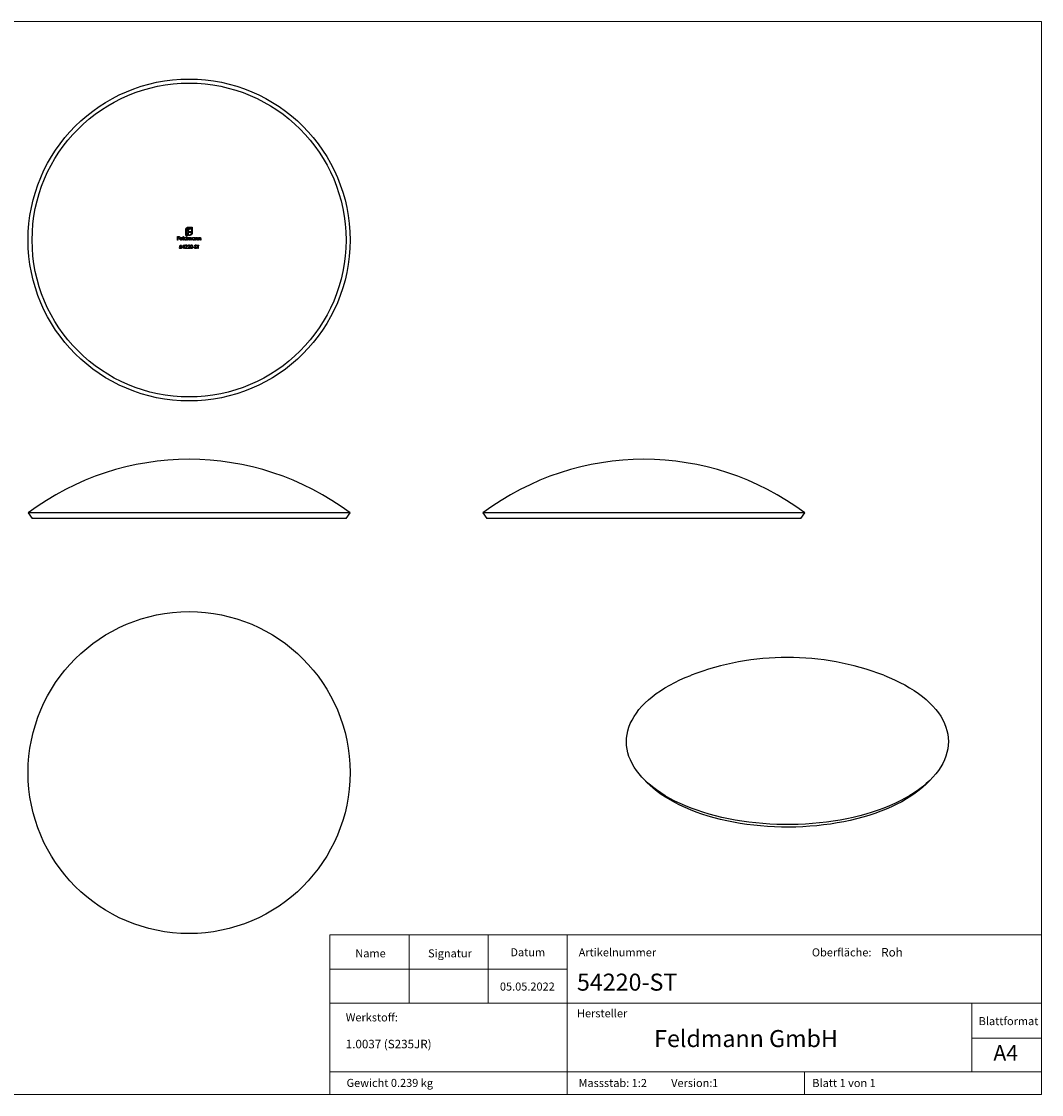
# Model space of a CAD drawing. Units: millimetres. Extents: x 10 to 584, y 10 to 410.
# Drawn here: x 204 to 584, y 10 to 410 of the extents above; entities that cross this region are included whole.
import ezdxf

# ---------------------------------------------------------------- set-up
doc = ezdxf.new("R2010")
doc.units = ezdxf.units.MM
doc.header["$LTSCALE"] = 2
doc.styles.add('SLDTEXTSTYLE0', font='TXT', dxfattribs={"width": 0.75})
doc.styles.add('SLDTEXTSTYLE1', font='TXT', dxfattribs={"width": 0.692308})

msp = doc.modelspace()

# ---------------------------------------------------------------- linework, layer by layer
at = {"color": 7, "linetype": 'Continuous', "lineweight": 18}
for p, q in [((584, 410), (10, 410)), ((584, 410), (584, 10)), ((318.8, 69.5), (348.26, 69.5)), ((318.8, 69.5), (318.8, 56.75)), ((348.26, 69.5), (377.72, 69.5)), ((348.26, 44), (348.26, 69.5)), ((377.72, 69.5), (407.2, 69.5)), ((377.72, 69.5), (377.72, 44)), ((407.2, 69.5), (584, 69.5)), ((407.2, 69.5), (407.2, 10)), ((318.8, 56.75), (348.26, 56.75)), ((318.8, 44), (318.8, 56.75)), ((348.26, 56.75), (377.72, 56.75)), ((377.72, 56.75), (407.2, 56.75)), ((348.26, 44), (318.8, 44)), ((318.8, 44), (318.8, 18.5)), ((377.72, 44), (348.26, 44)), ((377.72, 44), (407.2, 44)), ((407.2, 44), (558, 44)), ((584, 44), (558, 44)), ((558, 30.99), (558, 44)), ((558, 18.5), (558, 30.99)), ((584, 30.99), (558, 30.99)), ((318.8, 18.5), (584, 18.5)), ((318.8, 10), (318.8, 18.5)), ((495.6, 10), (495.6, 18.5)), ((10, 10), (584, 10))]:
    msp.add_line(p, q, dxfattribs=at)
at = {"color": 7, "linetype": 'Continuous', "lineweight": 25}
for p, q in [((265.04, 330.23), (265.04, 332.31)), ((265.29, 332.31), (265.29, 330.48)), ((266.11, 333.38), (267.49, 333.38)), ((267.25, 333.13), (266.11, 333.13)), ((266.92, 332.52), (266.49, 332.52)), ((266.55, 332.84), (266.92, 332.84)), ((266.92, 332.84), (266.92, 332.52)), ((267.25, 331.3), (267.25, 333.13)), ((267.49, 333.38), (267.49, 331.3)), ((262.01, 329.86), (262.66, 329.86)), ((262.01, 328.53), (262.01, 329.86)), ((262.13, 328.53), (262.01, 328.53)), ((262.13, 329.72), (262.13, 329.31)), ((262.66, 329.72), (262.13, 329.72)), ((262.13, 329.31), (262.66, 329.31)), ((262.66, 329.18), (262.13, 329.18)), ((262.13, 329.18), (262.13, 328.53)), ((262.66, 329.86), (262.66, 329.72)), ((262.66, 329.31), (262.66, 329.18)), ((263.81, 328.99), (262.94, 328.99)), ((262.96, 329.11), (263.69, 329.11)), ((263.65, 328.84), (263.76, 328.78)), ((264.03, 329.89), (264.15, 329.89)), ((264.03, 328.53), (264.03, 329.89)), ((264.15, 328.53), (264.03, 328.53)), ((264.15, 329.89), (264.15, 328.53)), ((265.97, 330.23), (265.04, 330.23)), ((265.28, 329.89), (265.4, 329.89)), ((265.28, 329.31), (265.28, 329.89)), ((265.28, 328.53), (265.28, 328.7)), ((265.4, 328.53), (265.28, 328.53)), ((265.29, 330.48), (265.63, 330.48)), ((265.4, 329.89), (265.4, 328.53)), ((265.63, 330.48), (265.63, 331.94)), ((265.67, 329.5), (265.79, 329.5)), ((265.67, 328.53), (265.67, 329.5)), ((265.79, 328.53), (265.67, 328.53)), ((265.79, 329.5), (265.79, 329.33)), ((265.79, 328.94), (265.79, 328.53)), ((265.97, 331.99), (265.97, 331.7)), ((265.97, 331.7), (266.92, 331.7)), ((265.97, 331.38), (265.97, 330.48)), ((266.92, 331.38), (265.97, 331.38)), ((265.97, 330.48), (265.97, 330.23)), ((265.97, 330.48), (265.97, 330.48)), ((266.19, 330.48), (266.42, 330.48)), ((266.19, 330.23), (266.19, 330.48)), ((266.42, 330.23), (266.19, 330.23)), ((266.34, 328.53), (266.34, 329.03)), ((266.46, 328.53), (266.34, 328.53)), ((266.46, 328.91), (266.46, 328.53)), ((266.92, 331.7), (266.92, 331.38)), ((267, 328.53), (267, 329.06)), ((267.12, 328.53), (267, 328.53)), ((267.12, 329.06), (267.12, 328.53)), ((268.25, 329.5), (268.37, 329.5)), ((268.25, 329.32), (268.25, 329.5)), ((268.25, 328.53), (268.25, 328.7)), ((268.37, 328.53), (268.25, 328.53)), ((268.37, 329.5), (268.37, 328.53)), ((268.64, 329.5), (268.76, 329.5)), ((268.64, 328.53), (268.64, 329.5)), ((268.76, 328.53), (268.64, 328.53)), ((268.76, 329.5), (268.76, 329.33)), ((268.76, 328.88), (268.76, 328.53)), ((269.37, 328.53), (269.37, 328.99)), ((269.49, 328.53), (269.37, 328.53)), ((269.49, 329.03), (269.49, 328.53)), ((269.76, 329.5), (269.88, 329.5)), ((269.76, 328.53), (269.76, 329.5)), ((269.88, 328.53), (269.76, 328.53)), ((269.88, 329.5), (269.88, 329.33)), ((269.88, 328.88), (269.88, 328.53)), ((270.49, 328.53), (270.49, 328.99)), ((270.61, 328.53), (270.49, 328.53)), ((270.61, 329.03), (270.61, 328.53)), ((262.66, 325.69), (262.78, 325.69)), ((262.8, 326.01), (262.94, 326.67)), ((262.94, 326.67), (263.48, 326.67)), ((263.03, 326.53), (262.96, 326.19)), ((263.48, 326.53), (263.03, 326.53)), ((263.48, 326.67), (263.48, 326.53)), ((263.67, 325.65), (264.39, 326.7)), ((264.29, 325.65), (263.67, 325.65)), ((264.29, 326.36), (263.9, 325.79)), ((263.9, 325.79), (264.29, 325.79)), ((264.29, 325.79), (264.29, 326.36)), ((264.29, 325.35), (264.29, 325.65)), ((264.41, 325.35), (264.29, 325.35)), ((264.39, 326.7), (264.41, 326.7)), ((264.41, 326.7), (264.41, 325.79)), ((264.41, 325.79), (264.56, 325.79)), ((264.41, 325.65), (264.41, 325.35)), ((264.56, 325.65), (264.41, 325.65)), ((264.56, 325.79), (264.56, 325.65)), ((264.68, 325.35), (265.2, 325.89)), ((265.58, 325.35), (264.68, 325.35)), ((264.85, 326.26), (264.73, 326.26)), ((265.3, 325.84), (264.97, 325.48)), ((264.97, 325.48), (265.58, 325.48)), ((265.58, 325.48), (265.58, 325.35)), ((265.7, 325.35), (266.21, 325.89)), ((266.6, 325.35), (265.7, 325.35)), ((265.87, 326.26), (265.75, 326.26)), ((266.31, 325.84), (265.98, 325.48)), ((265.98, 325.48), (266.6, 325.48)), ((266.6, 325.48), (266.6, 325.35)), ((267.74, 325.92), (268.24, 325.92)), ((267.74, 325.79), (267.74, 325.92)), ((268.24, 325.79), (267.74, 325.79)), ((268.24, 325.92), (268.24, 325.79)), ((268.33, 325.6), (268.44, 325.67)), ((269.09, 326.48), (268.99, 326.4)), ((269.23, 326.67), (269.92, 326.67)), ((269.23, 326.53), (269.23, 326.67)), ((269.52, 326.53), (269.23, 326.53)), ((269.52, 325.35), (269.52, 326.53)), ((269.64, 325.35), (269.52, 325.35)), ((269.64, 326.53), (269.64, 325.35)), ((269.92, 326.53), (269.64, 326.53)), ((269.92, 326.67), (269.92, 326.53)), ((206.29, 226.78), (207.79, 224.78)), ((326.29, 226.78), (206.29, 226.78)), ((324.79, 224.78), (207.79, 224.78)), ((324.79, 224.78), (326.29, 226.78)), ((375.81, 226.78), (377.31, 224.78)), ((495.81, 226.78), (375.81, 226.78)), ((494.31, 224.78), (377.31, 224.78)), ((494.31, 224.78), (495.81, 226.78)), ((435.72, 127.6), (437.06, 126.23)), ((541.51, 126.23), (542.84, 127.6))]:
    msp.add_line(p, q, dxfattribs=at)
at = {"color": 7, "linetype": 'Continuous', "lineweight": 25, "flags": 128}
for points in [[(542.35, 127.1), (541.06, 125.91), (539.66, 124.74), (538.17, 123.61), (536.59, 122.52), (534.91, 121.46), (533.14, 120.44), (531.29, 119.46), (529.35, 118.52), (527.34, 117.63), (525.25, 116.79), (523.09, 115.99), (520.86, 115.25), (518.57, 114.55), (516.23, 113.91), (513.83, 113.33), (511.39, 112.8), (508.9, 112.32), (506.37, 111.9), (503.81, 111.54), (501.22, 111.24), (498.61, 111), (495.98, 110.81), (493.33, 110.69), (490.68, 110.63), (488.03, 110.63), (485.37, 110.69), (482.73, 110.81), (480.1, 110.99), (477.48, 111.23), (474.89, 111.52), (472.33, 111.88), (469.8, 112.3), (467.31, 112.77), (464.86, 113.3), (462.46, 113.88), (460.11, 114.52), (457.82, 115.21), (455.59, 115.95), (453.43, 116.75), (451.34, 117.59), (449.32, 118.47), (447.38, 119.41), (445.52, 120.38), (443.75, 121.4), (442.06, 122.46), (440.47, 123.55), (438.98, 124.68), (437.58, 125.84), (436.28, 127.04), (435.09, 128.26), (434, 129.51), (433.03, 130.78), (432.16, 132.07), (431.4, 133.38), (430.76, 134.71), (430.23, 136.05), (429.82, 137.4), (429.52, 138.76), (429.34, 140.12), (429.28, 141.49), (429.34, 142.85), (429.51, 144.22), (429.8, 145.58), (430.21, 146.93), (430.73, 148.27), (431.37, 149.6), (432.12, 150.91), (432.98, 152.2), (433.95, 153.47), (435.03, 154.72), (436.22, 155.95), (437.51, 157.14), (438.9, 158.3), (440.39, 159.44), (441.98, 160.53), (443.66, 161.59), (445.42, 162.61), (447.28, 163.59), (449.21, 164.53), (451.23, 165.42), (453.32, 166.26), (453.37, 166.28)], [(525.19, 166.28), (527.23, 165.46), (529.25, 164.57), (531.19, 163.64), (533.04, 162.66), (534.82, 161.65), (536.5, 160.59), (538.09, 159.5), (539.59, 158.37), (540.99, 157.2), (542.28, 156.01), (543.47, 154.79), (544.56, 153.54), (545.54, 152.27), (546.41, 150.98), (547.16, 149.67), (547.8, 148.34), (548.33, 147), (548.74, 145.65), (549.04, 144.29), (549.22, 142.93), (549.28, 141.56), (549.23, 140.19), (549.05, 138.83), (548.76, 137.47), (548.36, 136.12), (547.84, 134.78), (547.2, 133.45), (546.45, 132.14), (545.59, 130.85), (544.61, 129.57), (543.53, 128.33), (542.35, 127.1)], [(541.51, 126.23), (541.02, 125.75), (539.74, 124.57), (538.36, 123.42), (536.89, 122.3), (535.31, 121.22), (533.65, 120.17), (531.89, 119.17), (530.05, 118.2), (528.13, 117.28), (526.13, 116.41), (524.05, 115.58), (521.91, 114.8), (519.69, 114.07), (517.42, 113.39), (515.09, 112.77), (512.71, 112.2), (510.28, 111.69), (507.81, 111.23), (505.3, 110.83), (502.76, 110.49), (500.2, 110.21), (497.61, 109.99), (495, 109.82), (492.38, 109.72), (489.76, 109.68), (487.13, 109.7), (484.51, 109.78), (481.9, 109.92), (479.3, 110.12), (476.73, 110.38), (474.18, 110.7), (471.66, 111.08), (469.17, 111.52), (466.73, 112.01), (464.33, 112.56), (461.98, 113.16), (459.69, 113.82), (457.45, 114.53), (455.28, 115.29), (453.18, 116.1), (451.15, 116.96), (449.2, 117.86), (447.33, 118.81), (445.54, 119.8), (443.84, 120.83), (442.24, 121.9), (440.72, 123.01), (439.31, 124.15), (437.99, 125.32), (437.06, 126.23)]]:
    msp.add_lwpolyline(points, dxfattribs=at)
at = {"color": 7, "linetype": 'Continuous', "lineweight": 25}
for centre, radius in [((266.29, 328.53), 60), ((266.29, 328.53), 58.5), ((266.29, 130.01), 60)]:
    msp.add_circle(centre, radius, dxfattribs=at)
for centre, start, end in [((266.29, 146.78), 53.1301, 126.8699), ((435.81, 146.78), 53.1301, 126.8699), ((489.28, 72.95), 68.9563, 111.0437)]:
    msp.add_arc(centre, 100, start, end, dxfattribs=at)
for points, knots in [([(265.04, 332.31), (265.04, 332.36), (265.04, 332.41), (265.06, 332.51), (265.07, 332.56), (265.08, 332.61)], [0, 0, 0, 0, 0.5, 0.5, 1, 1, 1, 1]), ([(265.08, 332.61), (265.1, 332.66), (265.11, 332.7), (265.15, 332.79), (265.18, 332.83), (265.2, 332.87)], [0, 0, 0, 0, 0.5, 0.5, 1, 1, 1, 1]), ([(265.2, 332.87), (265.23, 332.91), (265.25, 332.95), (265.31, 333.02), (265.34, 333.05), (265.4, 333.11), (265.44, 333.14), (265.51, 333.2), (265.54, 333.22), (265.58, 333.24)], [0, 0, 0, 0, 0.25, 0.25, 0.5, 0.5, 0.75, 0.75, 1, 1, 1, 1]), ([(265.53, 332.89), (265.49, 332.85), (265.46, 332.81), (265.4, 332.72), (265.37, 332.68), (265.33, 332.58), (265.31, 332.53), (265.29, 332.42), (265.29, 332.37), (265.29, 332.31)], [0, 0, 0, 0, 0.25, 0.25, 0.5, 0.5, 0.75, 0.75, 1, 1, 1, 1]), ([(266.11, 333.13), (266.06, 333.13), (266, 333.13), (265.9, 333.11), (265.84, 333.09), (265.75, 333.05), (265.7, 333.03), (265.61, 332.97), (265.57, 332.93), (265.53, 332.89)], [0, 0, 0, 0, 0.25, 0.25, 0.5, 0.5, 0.75, 0.75, 1, 1, 1, 1]), ([(265.58, 333.24), (265.62, 333.26), (265.66, 333.29), (265.75, 333.32), (265.79, 333.34), (265.93, 333.37), (266.02, 333.38), (266.11, 333.38)], [0, 0, 0, 0, 0.25, 0.25, 0.5, 0.5, 1, 1, 1, 1]), ([(265.63, 331.94), (265.63, 332.01), (265.63, 332.07), (265.64, 332.17), (265.65, 332.21), (265.66, 332.27), (265.67, 332.3), (265.68, 332.34)], [0, 0, 0, 0, 0.5, 0.5, 0.75, 0.75, 1, 1, 1, 1]), ([(265.68, 332.34), (265.7, 332.39), (265.72, 332.44), (265.78, 332.54), (265.82, 332.58), (265.86, 332.62)], [0, 0, 0, 0, 0.5, 0.5, 1, 1, 1, 1]), ([(265.86, 332.62), (265.9, 332.66), (265.94, 332.69), (266.04, 332.75), (266.09, 332.77), (266.14, 332.79)], [0, 0, 0, 0, 0.5, 0.5, 1, 1, 1, 1]), ([(266, 332.22), (266, 332.2), (265.99, 332.18), (265.99, 332.16), (265.98, 332.14), (265.98, 332.12), (265.98, 332.1), (265.97, 332.07), (265.97, 332.03), (265.97, 331.99)], [0, 0, 0, 0, 0.0000574072, 0.0000574072, 0.0000574072, 0.0001149059, 0.0001149059, 0.0001149059, 0.0002294691, 0.0002294691, 0.0002294691, 0.0002294691]), ([(266.11, 332.38), (266.08, 332.36), (266.06, 332.33), (266.03, 332.28), (266.01, 332.25), (266, 332.22)], [0, 0, 0, 0, 0.5, 0.5, 1, 1, 1, 1]), ([(266.27, 332.49), (266.24, 332.48), (266.21, 332.46), (266.15, 332.43), (266.13, 332.41), (266.11, 332.38)], [0, 0, 0, 0, 0.5, 0.5, 1, 1, 1, 1]), ([(266.14, 332.79), (266.21, 332.81), (266.27, 332.82), (266.41, 332.84), (266.48, 332.84), (266.55, 332.84)], [0, 0, 0, 0, 0.5, 0.5, 1, 1, 1, 1]), ([(266.49, 332.52), (266.47, 332.52), (266.45, 332.52), (266.43, 332.52), (266.42, 332.52), (266.4, 332.52), (266.38, 332.51), (266.34, 332.51), (266.3, 332.5), (266.27, 332.49)], [0, 0, 0, 0, 0.0000573925, 0.0000573925, 0.0000573925, 0.0001148646, 0.0001148646, 0.0001148646, 0.0002293002, 0.0002293002, 0.0002293002, 0.0002293002]), ([(262.83, 329.02), (262.83, 329.07), (262.83, 329.13), (262.87, 329.24), (262.9, 329.29), (262.94, 329.34)], [0, 0, 0, 0, 0.5, 0.5, 1, 1, 1, 1]), ([(263.31, 328.52), (263.25, 328.52), (263.18, 328.53), (263.06, 328.57), (263.01, 328.61), (262.92, 328.71), (262.88, 328.76), (262.84, 328.88), (262.83, 328.95), (262.83, 329.02)], [0, 0, 0, 0, 0.25, 0.25, 0.5, 0.5, 0.75, 0.75, 1, 1, 1, 1]), ([(262.94, 329.34), (262.96, 329.37), (262.98, 329.39), (263.04, 329.44), (263.07, 329.46), (263.14, 329.49), (263.17, 329.5), (263.24, 329.51), (263.28, 329.52), (263.31, 329.52)], [0, 0, 0, 0, 0.25, 0.25, 0.5, 0.5, 0.75, 0.75, 1, 1, 1, 1]), ([(262.94, 328.99), (262.95, 328.95), (262.95, 328.9), (262.99, 328.81), (263.01, 328.77), (263.08, 328.71), (263.12, 328.68), (263.2, 328.64), (263.25, 328.64), (263.3, 328.64)], [0, 0, 0, 0, 0.25, 0.25, 0.5, 0.5, 0.75, 0.75, 1, 1, 1, 1]), ([(263.07, 329.31), (263.04, 329.28), (263.02, 329.25), (262.98, 329.18), (262.97, 329.15), (262.96, 329.11)], [0, 0, 0, 0, 0.5, 0.5, 1, 1, 1, 1]), ([(263.32, 329.4), (263.28, 329.4), (263.23, 329.39), (263.15, 329.36), (263.11, 329.34), (263.07, 329.31)], [0, 0, 0, 0, 0.5, 0.5, 1, 1, 1, 1]), ([(263.3, 328.64), (263.37, 328.64), (263.44, 328.65), (263.53, 328.7), (263.56, 328.73), (263.61, 328.78), (263.63, 328.81), (263.65, 328.84)], [0, 0, 0, 0, 0.5, 0.5, 0.75, 0.75, 1, 1, 1, 1]), ([(263.31, 329.52), (263.35, 329.52), (263.39, 329.51), (263.46, 329.5), (263.5, 329.49), (263.57, 329.45), (263.6, 329.43), (263.65, 329.39), (263.68, 329.36), (263.7, 329.33)], [0, 0, 0, 0, 0.25, 0.25, 0.5, 0.5, 0.75, 0.75, 1, 1, 1, 1]), ([(263.76, 328.78), (263.74, 328.74), (263.71, 328.71), (263.65, 328.64), (263.61, 328.61), (263.54, 328.56), (263.49, 328.54), (263.4, 328.52), (263.36, 328.52), (263.31, 328.52)], [0, 0, 0, 0, 0.25, 0.25, 0.5, 0.5, 0.75, 0.75, 1, 1, 1, 1]), ([(263.69, 329.11), (263.68, 329.15), (263.67, 329.19), (263.62, 329.27), (263.59, 329.3), (263.52, 329.35), (263.49, 329.37), (263.41, 329.39), (263.36, 329.4), (263.32, 329.4)], [0, 0, 0, 0, 0.25, 0.25, 0.5, 0.5, 0.75, 0.75, 1, 1, 1, 1]), ([(263.7, 329.33), (263.74, 329.28), (263.77, 329.23), (263.8, 329.11), (263.81, 329.05), (263.81, 328.99)], [0, 0, 0, 0, 0.5, 0.5, 1, 1, 1, 1]), ([(264.39, 329.02), (264.39, 329.09), (264.4, 329.15), (264.45, 329.27), (264.49, 329.33), (264.58, 329.42), (264.64, 329.46), (264.76, 329.51), (264.83, 329.52), (264.89, 329.52)], [0, 0, 0, 0, 0.25, 0.25, 0.5, 0.5, 0.75, 0.75, 1, 1, 1, 1]), ([(264.89, 328.52), (264.82, 328.52), (264.76, 328.53), (264.64, 328.58), (264.58, 328.62), (264.49, 328.71), (264.45, 328.77), (264.4, 328.89), (264.39, 328.95), (264.39, 329.02)], [0, 0, 0, 0, 0.25, 0.25, 0.5, 0.5, 0.75, 0.75, 1, 1, 1, 1]), ([(264.9, 329.4), (264.84, 329.4), (264.79, 329.39), (264.7, 329.35), (264.66, 329.33), (264.58, 329.26), (264.56, 329.21), (264.52, 329.12), (264.51, 329.07), (264.5, 329.02)], [0, 0, 0, 0, 0.25, 0.25, 0.5, 0.5, 0.75, 0.75, 1, 1, 1, 1]), ([(264.5, 329.02), (264.51, 328.99), (264.51, 328.97), (264.52, 328.92), (264.53, 328.9), (264.56, 328.83), (264.58, 328.78), (264.66, 328.71), (264.7, 328.68), (264.79, 328.65), (264.84, 328.64), (264.89, 328.64)], [0, 0, 0, 0, 0.125, 0.125, 0.25, 0.25, 0.5, 0.5, 0.75, 0.75, 1, 1, 1, 1]), ([(264.89, 329.52), (264.93, 329.52), (264.97, 329.51), (265.04, 329.5), (265.08, 329.48), (265.15, 329.45), (265.18, 329.43), (265.24, 329.37), (265.26, 329.34), (265.28, 329.31)], [0, 0, 0, 0, 0.25, 0.25, 0.5, 0.5, 0.75, 0.75, 1, 1, 1, 1]), ([(264.89, 328.64), (264.94, 328.64), (264.99, 328.65), (265.09, 328.68), (265.13, 328.71), (265.21, 328.78), (265.24, 328.82), (265.28, 328.91), (265.28, 328.96), (265.28, 329.02)], [0, 0, 0, 0, 0.25, 0.25, 0.5, 0.5, 0.75, 0.75, 1, 1, 1, 1]), ([(265.28, 328.7), (265.26, 328.67), (265.23, 328.65), (265.18, 328.6), (265.14, 328.58), (265.04, 328.53), (264.97, 328.52), (264.89, 328.52)], [0, 0, 0, 0, 0.25, 0.25, 0.5, 0.5, 1, 1, 1, 1]), ([(265.28, 329.02), (265.28, 329.07), (265.28, 329.12), (265.24, 329.21), (265.21, 329.25), (265.14, 329.33), (265.09, 329.35), (265, 329.39), (264.95, 329.4), (264.9, 329.4)], [0, 0, 0, 0, 0.25, 0.25, 0.5, 0.5, 0.75, 0.75, 1, 1, 1, 1]), ([(265.79, 329.33), (265.81, 329.36), (265.83, 329.38), (265.88, 329.43), (265.9, 329.45), (265.93, 329.47)], [0, 0, 0, 0, 0.5, 0.5, 1, 1, 1, 1]), ([(266.11, 329.4), (266.08, 329.4), (266.05, 329.4), (266, 329.38), (265.98, 329.37), (265.91, 329.33), (265.87, 329.29), (265.82, 329.2), (265.81, 329.15), (265.8, 329.05), (265.79, 328.99), (265.79, 328.94)], [0, 0, 0, 0, 0.125, 0.125, 0.25, 0.25, 0.5, 0.5, 0.75, 0.75, 1, 1, 1, 1]), ([(265.93, 329.47), (265.96, 329.48), (265.99, 329.5), (266.06, 329.51), (266.09, 329.52), (266.13, 329.52)], [0, 0, 0, 0, 0.5, 0.5, 1, 1, 1, 1]), ([(266.34, 329.03), (266.34, 329.07), (266.34, 329.11), (266.33, 329.19), (266.33, 329.24), (266.29, 329.31), (266.26, 329.35), (266.19, 329.39), (266.15, 329.4), (266.11, 329.4)], [0, 0, 0, 0, 0.25, 0.25, 0.5, 0.5, 0.75, 0.75, 1, 1, 1, 1]), ([(266.13, 329.52), (266.16, 329.52), (266.2, 329.51), (266.26, 329.49), (266.29, 329.48), (266.35, 329.44), (266.37, 329.41), (266.41, 329.35), (266.42, 329.32), (266.43, 329.28)], [0, 0, 0, 0, 0.25, 0.25, 0.5, 0.5, 0.75, 0.75, 1, 1, 1, 1]), ([(266.42, 330.48), (266.48, 330.48), (266.53, 330.49), (266.64, 330.51), (266.69, 330.52), (266.79, 330.56), (266.84, 330.59), (266.92, 330.65), (266.97, 330.68), (267, 330.72)], [0, 0, 0, 0, 0.25, 0.25, 0.5, 0.5, 0.75, 0.75, 1, 1, 1, 1]), ([(266.72, 330.28), (266.67, 330.26), (266.62, 330.25), (266.52, 330.24), (266.47, 330.24), (266.42, 330.23)], [0, 0, 0, 0, 0.5, 0.5, 1, 1, 1, 1]), ([(266.43, 329.28), (266.47, 329.35), (266.52, 329.41), (266.61, 329.47), (266.64, 329.49), (266.71, 329.51), (266.75, 329.52), (266.79, 329.52)], [0, 0, 0, 0, 0.5, 0.5, 0.75, 0.75, 1, 1, 1, 1]), ([(266.77, 329.4), (266.74, 329.4), (266.71, 329.4), (266.66, 329.38), (266.64, 329.37), (266.57, 329.33), (266.53, 329.28), (266.48, 329.18), (266.47, 329.13), (266.46, 329.02), (266.46, 328.97), (266.46, 328.91)], [0, 0, 0, 0, 0.125, 0.125, 0.25, 0.25, 0.5, 0.5, 0.75, 0.75, 1, 1, 1, 1]), ([(266.99, 330.39), (266.95, 330.37), (266.9, 330.35), (266.81, 330.31), (266.77, 330.29), (266.72, 330.28)], [0, 0, 0, 0, 0.5, 0.5, 1, 1, 1, 1]), ([(267, 329.06), (267, 329.1), (267, 329.14), (266.99, 329.22), (266.98, 329.26), (266.95, 329.33), (266.92, 329.35), (266.85, 329.39), (266.81, 329.4), (266.77, 329.4)], [0, 0, 0, 0, 0.25, 0.25, 0.5, 0.5, 0.75, 0.75, 1, 1, 1, 1]), ([(266.79, 329.52), (266.82, 329.52), (266.84, 329.52), (266.89, 329.5), (266.92, 329.49), (266.99, 329.46), (267.03, 329.42), (267.09, 329.32), (267.1, 329.27), (267.11, 329.17), (267.12, 329.11), (267.12, 329.06)], [0, 0, 0, 0, 0.125, 0.125, 0.25, 0.25, 0.5, 0.5, 0.75, 0.75, 1, 1, 1, 1]), ([(267.36, 330.78), (267.33, 330.74), (267.31, 330.7), (267.26, 330.63), (267.23, 330.59), (267.16, 330.53), (267.13, 330.5), (267.06, 330.44), (267.02, 330.42), (266.99, 330.39)], [0, 0, 0, 0, 0.25, 0.25, 0.5, 0.5, 0.75, 0.75, 1, 1, 1, 1]), ([(267, 330.72), (267.04, 330.76), (267.08, 330.8), (267.14, 330.89), (267.16, 330.94), (267.21, 331.03), (267.22, 331.09), (267.24, 331.19), (267.25, 331.25), (267.25, 331.3)], [0, 0, 0, 0, 0.25, 0.25, 0.5, 0.5, 0.75, 0.75, 1, 1, 1, 1]), ([(267.35, 329.02), (267.36, 329.09), (267.37, 329.15), (267.42, 329.27), (267.46, 329.33), (267.55, 329.42), (267.61, 329.46), (267.73, 329.51), (267.8, 329.52), (267.86, 329.52)], [0, 0, 0, 0, 0.25, 0.25, 0.5, 0.5, 0.75, 0.75, 1, 1, 1, 1]), ([(267.86, 328.52), (267.79, 328.52), (267.73, 328.53), (267.6, 328.58), (267.55, 328.62), (267.45, 328.71), (267.42, 328.77), (267.37, 328.89), (267.36, 328.95), (267.35, 329.02)], [0, 0, 0, 0, 0.25, 0.25, 0.5, 0.5, 0.75, 0.75, 1, 1, 1, 1]), ([(267.49, 331.3), (267.49, 331.26), (267.49, 331.21), (267.48, 331.12), (267.47, 331.07), (267.45, 330.98), (267.43, 330.94), (267.4, 330.86), (267.38, 330.82), (267.36, 330.78)], [0, 0, 0, 0, 0.25, 0.25, 0.5, 0.5, 0.75, 0.75, 1, 1, 1, 1]), ([(267.86, 329.4), (267.81, 329.4), (267.76, 329.39), (267.67, 329.35), (267.63, 329.33), (267.55, 329.26), (267.52, 329.21), (267.48, 329.12), (267.47, 329.07), (267.47, 329.02)], [0, 0, 0, 0, 0.25, 0.25, 0.5, 0.5, 0.75, 0.75, 1, 1, 1, 1]), ([(267.47, 329.02), (267.47, 328.99), (267.48, 328.97), (267.49, 328.92), (267.49, 328.9), (267.52, 328.83), (267.55, 328.78), (267.62, 328.71), (267.67, 328.68), (267.76, 328.65), (267.81, 328.64), (267.86, 328.64)], [0, 0, 0, 0, 0.125, 0.125, 0.25, 0.25, 0.5, 0.5, 0.75, 0.75, 1, 1, 1, 1]), ([(267.86, 329.52), (267.9, 329.52), (267.94, 329.51), (268.01, 329.5), (268.05, 329.49), (268.12, 329.45), (268.15, 329.43), (268.21, 329.38), (268.23, 329.35), (268.25, 329.32)], [0, 0, 0, 0, 0.25, 0.25, 0.5, 0.5, 0.75, 0.75, 1, 1, 1, 1]), ([(268.25, 329.02), (268.25, 329.07), (268.24, 329.12), (268.21, 329.21), (268.18, 329.25), (268.1, 329.33), (268.06, 329.35), (267.97, 329.39), (267.91, 329.4), (267.86, 329.4)], [0, 0, 0, 0, 0.25, 0.25, 0.5, 0.5, 0.75, 0.75, 1, 1, 1, 1]), ([(267.86, 328.64), (267.91, 328.64), (267.96, 328.65), (268.06, 328.68), (268.1, 328.71), (268.18, 328.78), (268.21, 328.82), (268.24, 328.91), (268.25, 328.96), (268.25, 329.02)], [0, 0, 0, 0, 0.25, 0.25, 0.5, 0.5, 0.75, 0.75, 1, 1, 1, 1]), ([(268.25, 328.7), (268.23, 328.67), (268.2, 328.65), (268.14, 328.6), (268.11, 328.58), (268.01, 328.53), (267.93, 328.52), (267.86, 328.52)], [0, 0, 0, 0, 0.25, 0.25, 0.5, 0.5, 1, 1, 1, 1]), ([(268.76, 329.33), (268.81, 329.38), (268.86, 329.44), (268.95, 329.49), (268.99, 329.5), (269.06, 329.51), (269.09, 329.52), (269.13, 329.52)], [0, 0, 0, 0, 0.5, 0.5, 0.75, 0.75, 1, 1, 1, 1]), ([(268.78, 329.14), (268.78, 329.12), (268.77, 329.1), (268.77, 329.08), (268.77, 329.06), (268.77, 329.04), (268.76, 329.01), (268.76, 328.97), (268.76, 328.93), (268.76, 328.88)], [0, 0, 0, 0, 0.0000653202, 0.0000653202, 0.0000653202, 0.0001304999, 0.0001304999, 0.0001304999, 0.0002603531, 0.0002603531, 0.0002603531, 0.0002603531]), ([(269.11, 329.4), (269.07, 329.4), (269.03, 329.39), (268.96, 329.37), (268.93, 329.35), (268.87, 329.3), (268.85, 329.28), (268.81, 329.21), (268.79, 329.18), (268.78, 329.14)], [0, 0, 0, 0, 0.25, 0.25, 0.5, 0.5, 0.75, 0.75, 1, 1, 1, 1]), ([(269.36, 329.21), (269.35, 329.24), (269.34, 329.26), (269.31, 329.31), (269.29, 329.34), (269.25, 329.37), (269.22, 329.38), (269.17, 329.4), (269.14, 329.4), (269.11, 329.4)], [0, 0, 0, 0, 0.25, 0.25, 0.5, 0.5, 0.75, 0.75, 1, 1, 1, 1]), ([(269.13, 329.52), (269.16, 329.52), (269.19, 329.52), (269.24, 329.5), (269.27, 329.49), (269.35, 329.45), (269.39, 329.41), (269.46, 329.32), (269.47, 329.26), (269.49, 329.14), (269.49, 329.09), (269.49, 329.03)], [0, 0, 0, 0, 0.125, 0.125, 0.25, 0.25, 0.5, 0.5, 0.75, 0.75, 1, 1, 1, 1]), ([(269.88, 329.33), (269.93, 329.38), (269.98, 329.44), (270.07, 329.49), (270.11, 329.5), (270.18, 329.51), (270.21, 329.52), (270.25, 329.52)], [0, 0, 0, 0, 0.5, 0.5, 0.75, 0.75, 1, 1, 1, 1]), ([(269.9, 329.14), (269.89, 329.12), (269.89, 329.1), (269.89, 329.08), (269.89, 329.06), (269.88, 329.04), (269.88, 329.01), (269.88, 328.97), (269.88, 328.93), (269.88, 328.88)], [0, 0, 0, 0, 0.0000653203, 0.0000653203, 0.0000653203, 0.0001305, 0.0001305, 0.0001305, 0.0002603549, 0.0002603549, 0.0002603549, 0.0002603549]), ([(270.23, 329.4), (270.19, 329.4), (270.15, 329.39), (270.08, 329.37), (270.05, 329.35), (269.99, 329.3), (269.97, 329.28), (269.92, 329.21), (269.91, 329.18), (269.9, 329.14)], [0, 0, 0, 0, 0.25, 0.25, 0.5, 0.5, 0.75, 0.75, 1, 1, 1, 1]), ([(270.48, 329.21), (270.47, 329.24), (270.46, 329.26), (270.43, 329.31), (270.41, 329.34), (270.37, 329.37), (270.34, 329.38), (270.29, 329.4), (270.26, 329.4), (270.23, 329.4)], [0, 0, 0, 0, 0.25, 0.25, 0.5, 0.5, 0.75, 0.75, 1, 1, 1, 1]), ([(270.25, 329.52), (270.28, 329.52), (270.31, 329.52), (270.36, 329.5), (270.39, 329.49), (270.47, 329.45), (270.51, 329.41), (270.58, 329.32), (270.59, 329.26), (270.61, 329.14), (270.61, 329.09), (270.61, 329.03)], [0, 0, 0, 0, 0.125, 0.125, 0.25, 0.25, 0.5, 0.5, 0.75, 0.75, 1, 1, 1, 1]), ([(263.07, 325.31), (263.02, 325.31), (262.97, 325.32), (262.87, 325.36), (262.83, 325.38), (262.76, 325.45), (262.73, 325.5), (262.68, 325.59), (262.67, 325.64), (262.66, 325.69)], [0, 0, 0, 0, 0.25, 0.25, 0.5, 0.5, 0.75, 0.75, 1, 1, 1, 1]), ([(262.78, 325.69), (262.79, 325.65), (262.8, 325.62), (262.83, 325.56), (262.86, 325.53), (262.91, 325.49), (262.94, 325.48), (263.01, 325.45), (263.04, 325.45), (263.07, 325.45)], [0, 0, 0, 0, 0.25, 0.25, 0.5, 0.5, 0.75, 0.75, 1, 1, 1, 1]), ([(262.96, 326.19), (262.97, 326.19), (262.98, 326.19), (263, 326.2), (263.01, 326.2), (263.02, 326.2), (263.03, 326.2), (263.06, 326.21), (263.09, 326.21), (263.11, 326.21)], [0, 0, 0, 0, 0.0000396785, 0.0000396785, 0.0000396785, 0.0000793884, 0.0000793884, 0.0000793884, 0.0001587466, 0.0001587466, 0.0001587466, 0.0001587466]), ([(263.07, 325.45), (263.12, 325.45), (263.16, 325.46), (263.25, 325.49), (263.28, 325.51), (263.34, 325.58), (263.37, 325.61), (263.4, 325.69), (263.41, 325.74), (263.41, 325.78)], [0, 0, 0, 0, 0.25, 0.25, 0.5, 0.5, 0.75, 0.75, 1, 1, 1, 1]), ([(263.53, 325.78), (263.53, 325.72), (263.52, 325.66), (263.48, 325.54), (263.44, 325.49), (263.36, 325.4), (263.31, 325.37), (263.19, 325.32), (263.13, 325.31), (263.07, 325.31)], [0, 0, 0, 0, 0.25, 0.25, 0.5, 0.5, 0.75, 0.75, 1, 1, 1, 1]), ([(263.41, 325.78), (263.41, 325.82), (263.4, 325.86), (263.37, 325.94), (263.35, 325.97), (263.29, 326.03), (263.25, 326.05), (263.17, 326.07), (263.13, 326.07), (263.09, 326.08)], [0, 0, 0, 0, 0.25, 0.25, 0.5, 0.5, 0.75, 0.75, 1, 1, 1, 1]), ([(263.11, 326.21), (263.17, 326.21), (263.23, 326.2), (263.33, 326.16), (263.38, 326.13), (263.45, 326.05), (263.48, 326), (263.52, 325.89), (263.53, 325.84), (263.53, 325.78)], [0, 0, 0, 0, 0.25, 0.25, 0.5, 0.5, 0.75, 0.75, 1, 1, 1, 1]), ([(264.73, 326.26), (264.74, 326.32), (264.74, 326.38), (264.79, 326.48), (264.82, 326.53), (264.9, 326.62), (264.94, 326.65), (265.05, 326.69), (265.11, 326.7), (265.16, 326.7)], [0, 0, 0, 0, 0.25, 0.25, 0.5, 0.5, 0.75, 0.75, 1, 1, 1, 1]), ([(265.16, 326.57), (265.12, 326.57), (265.08, 326.56), (265, 326.53), (264.97, 326.51), (264.91, 326.45), (264.89, 326.42), (264.86, 326.34), (264.86, 326.3), (264.85, 326.26)], [0, 0, 0, 0, 0.25, 0.25, 0.5, 0.5, 0.75, 0.75, 1, 1, 1, 1]), ([(265.16, 326.7), (265.22, 326.7), (265.27, 326.7), (265.37, 326.66), (265.41, 326.63), (265.48, 326.55), (265.52, 326.51), (265.56, 326.42), (265.56, 326.36), (265.56, 326.31)], [0, 0, 0, 0, 0.25, 0.25, 0.5, 0.5, 0.75, 0.75, 1, 1, 1, 1]), ([(265.45, 326.3), (265.44, 326.34), (265.44, 326.37), (265.41, 326.44), (265.39, 326.47), (265.33, 326.52), (265.3, 326.54), (265.23, 326.56), (265.2, 326.57), (265.16, 326.57)], [0, 0, 0, 0, 0.25, 0.25, 0.5, 0.5, 0.75, 0.75, 1, 1, 1, 1]), ([(265.2, 325.89), (265.25, 325.95), (265.31, 326.01), (265.38, 326.11), (265.41, 326.14), (265.44, 326.22), (265.44, 326.26), (265.45, 326.3)], [0, 0, 0, 0, 0.5, 0.5, 0.75, 0.75, 1, 1, 1, 1]), ([(265.56, 326.31), (265.56, 326.26), (265.56, 326.22), (265.53, 326.13), (265.5, 326.09), (265.42, 325.97), (265.36, 325.9), (265.3, 325.84)], [0, 0, 0, 0, 0.25, 0.25, 0.5, 0.5, 1, 1, 1, 1]), ([(265.75, 326.26), (265.75, 326.32), (265.76, 326.38), (265.8, 326.48), (265.83, 326.53), (265.91, 326.62), (265.96, 326.65), (266.07, 326.69), (266.12, 326.7), (266.18, 326.7)], [0, 0, 0, 0, 0.25, 0.25, 0.5, 0.5, 0.75, 0.75, 1, 1, 1, 1]), ([(266.18, 326.57), (266.14, 326.57), (266.1, 326.56), (266.02, 326.53), (265.99, 326.51), (265.93, 326.45), (265.91, 326.42), (265.88, 326.34), (265.87, 326.3), (265.87, 326.26)], [0, 0, 0, 0, 0.25, 0.25, 0.5, 0.5, 0.75, 0.75, 1, 1, 1, 1]), ([(266.18, 326.7), (266.23, 326.7), (266.29, 326.7), (266.38, 326.66), (266.43, 326.63), (266.5, 326.55), (266.53, 326.51), (266.57, 326.42), (266.58, 326.36), (266.58, 326.31)], [0, 0, 0, 0, 0.25, 0.25, 0.5, 0.5, 0.75, 0.75, 1, 1, 1, 1]), ([(266.46, 326.3), (266.46, 326.34), (266.46, 326.37), (266.43, 326.44), (266.4, 326.47), (266.35, 326.52), (266.32, 326.54), (266.25, 326.56), (266.21, 326.57), (266.18, 326.57)], [0, 0, 0, 0, 0.25, 0.25, 0.5, 0.5, 0.75, 0.75, 1, 1, 1, 1]), ([(266.21, 325.89), (266.27, 325.95), (266.33, 326.01), (266.4, 326.11), (266.42, 326.14), (266.46, 326.22), (266.46, 326.26), (266.46, 326.3)], [0, 0, 0, 0, 0.5, 0.5, 0.75, 0.75, 1, 1, 1, 1]), ([(266.58, 326.31), (266.58, 326.26), (266.57, 326.22), (266.54, 326.13), (266.52, 326.09), (266.44, 325.97), (266.38, 325.9), (266.31, 325.84)], [0, 0, 0, 0, 0.25, 0.25, 0.5, 0.5, 1, 1, 1, 1]), ([(266.72, 326.01), (266.72, 326.08), (266.72, 326.16), (266.74, 326.31), (266.76, 326.39), (266.83, 326.53), (266.88, 326.59), (266.97, 326.66), (267.01, 326.67), (267.08, 326.7), (267.12, 326.7), (267.16, 326.7)], [0, 0, 0, 0, 0.25, 0.25, 0.5, 0.5, 0.75, 0.75, 0.875, 0.875, 1, 1, 1, 1]), ([(267.16, 325.31), (267.12, 325.31), (267.08, 325.32), (267.01, 325.34), (266.97, 325.36), (266.88, 325.42), (266.83, 325.49), (266.76, 325.63), (266.74, 325.7), (266.72, 325.85), (266.72, 325.93), (266.72, 326.01)], [0, 0, 0, 0, 0.125, 0.125, 0.25, 0.25, 0.5, 0.5, 0.75, 0.75, 1, 1, 1, 1]), ([(267.16, 326.57), (267.13, 326.57), (267.1, 326.56), (267.05, 326.54), (267.02, 326.53), (266.95, 326.47), (266.91, 326.42), (266.86, 326.31), (266.85, 326.25), (266.84, 326.13), (266.84, 326.07), (266.84, 326.01)], [0, 0, 0, 0, 0.125, 0.125, 0.25, 0.25, 0.5, 0.5, 0.75, 0.75, 1, 1, 1, 1]), ([(266.84, 326.01), (266.84, 325.95), (266.84, 325.89), (266.85, 325.77), (266.86, 325.71), (266.91, 325.6), (266.95, 325.55), (267.02, 325.49), (267.05, 325.47), (267.1, 325.45), (267.13, 325.45), (267.16, 325.45)], [0, 0, 0, 0, 0.25, 0.25, 0.5, 0.5, 0.75, 0.75, 0.875, 0.875, 1, 1, 1, 1]), ([(267.16, 326.7), (267.24, 326.7), (267.32, 326.68), (267.45, 326.59), (267.5, 326.53), (267.57, 326.39), (267.59, 326.32), (267.61, 326.16), (267.62, 326.09), (267.62, 326.01)], [0, 0, 0, 0, 0.25, 0.25, 0.5, 0.5, 0.75, 0.75, 1, 1, 1, 1]), ([(267.5, 326.01), (267.5, 326.13), (267.49, 326.25), (267.42, 326.42), (267.38, 326.47), (267.31, 326.53), (267.28, 326.54), (267.23, 326.56), (267.19, 326.57), (267.16, 326.57)], [0, 0, 0, 0, 0.5, 0.5, 0.75, 0.75, 0.875, 0.875, 1, 1, 1, 1]), ([(267.62, 326.01), (267.62, 325.93), (267.61, 325.85), (267.59, 325.7), (267.57, 325.62), (267.5, 325.49), (267.45, 325.42), (267.32, 325.34), (267.24, 325.31), (267.16, 325.31)], [0, 0, 0, 0, 0.25, 0.25, 0.5, 0.5, 0.75, 0.75, 1, 1, 1, 1]), ([(267.16, 325.45), (267.2, 325.45), (267.23, 325.45), (267.29, 325.48), (267.32, 325.49), (267.39, 325.56), (267.43, 325.61), (267.45, 325.68)], [0, 0, 0, 0, 0.25, 0.25, 0.5, 0.5, 1, 1, 1, 1]), ([(267.45, 325.68), (267.47, 325.73), (267.48, 325.78), (267.49, 325.9), (267.5, 325.95), (267.5, 326.01)], [0, 0, 0, 0, 0.5, 0.5, 1, 1, 1, 1]), ([(268.73, 325.31), (268.69, 325.31), (268.64, 325.32), (268.56, 325.35), (268.52, 325.37), (268.42, 325.45), (268.37, 325.53), (268.33, 325.6)], [0, 0, 0, 0, 0.25, 0.25, 0.5, 0.5, 1, 1, 1, 1]), ([(268.41, 326.39), (268.42, 326.44), (268.42, 326.48), (268.45, 326.56), (268.48, 326.59), (268.54, 326.65), (268.58, 326.67), (268.66, 326.7), (268.7, 326.7), (268.74, 326.7)], [0, 0, 0, 0, 0.25, 0.25, 0.5, 0.5, 0.75, 0.75, 1, 1, 1, 1]), ([(268.49, 326.19), (268.47, 326.22), (268.45, 326.25), (268.42, 326.32), (268.41, 326.36), (268.41, 326.39)], [0, 0, 0, 0, 0.5, 0.5, 1, 1, 1, 1]), ([(268.44, 325.67), (268.47, 325.61), (268.51, 325.56), (268.58, 325.5), (268.61, 325.48), (268.67, 325.46), (268.7, 325.45), (268.73, 325.45)], [0, 0, 0, 0, 0.5, 0.5, 0.75, 0.75, 1, 1, 1, 1]), ([(268.7, 326.01), (268.67, 326.04), (268.63, 326.07), (268.55, 326.13), (268.52, 326.16), (268.49, 326.19)], [0, 0, 0, 0, 0.5, 0.5, 1, 1, 1, 1]), ([(268.73, 326.57), (268.7, 326.57), (268.68, 326.57), (268.63, 326.55), (268.61, 326.54), (268.57, 326.51), (268.56, 326.49), (268.54, 326.45), (268.53, 326.42), (268.53, 326.4)], [0, 0, 0, 0, 0.25, 0.25, 0.5, 0.5, 0.75, 0.75, 1, 1, 1, 1]), ([(268.53, 326.4), (268.53, 326.37), (268.54, 326.33), (268.57, 326.28), (268.6, 326.25), (268.62, 326.23)], [0, 0, 0, 0, 0.5, 0.5, 1, 1, 1, 1]), ([(268.62, 326.23), (268.63, 326.22), (268.65, 326.21), (268.66, 326.19), (268.68, 326.18), (268.69, 326.17), (268.71, 326.16), (268.74, 326.14), (268.77, 326.12), (268.8, 326.1)], [0, 0, 0, 0, 0.0000554544, 0.0000554544, 0.0000554544, 0.0001108079, 0.0001108079, 0.0001108079, 0.0002214089, 0.0002214089, 0.0002214089, 0.0002214089]), ([(268.94, 325.8), (268.93, 325.82), (268.91, 325.84), (268.89, 325.86), (268.87, 325.88), (268.85, 325.9), (268.83, 325.92), (268.79, 325.95), (268.75, 325.98), (268.7, 326.01)], [0, 0, 0, 0, 0.0000801125, 0.0000801125, 0.0000801125, 0.0001600673, 0.0001600673, 0.0001600673, 0.0003194744, 0.0003194744, 0.0003194744, 0.0003194744]), ([(268.99, 326.4), (268.95, 326.44), (268.92, 326.48), (268.85, 326.53), (268.83, 326.55), (268.78, 326.56), (268.75, 326.57), (268.73, 326.57)], [0, 0, 0, 0, 0.5, 0.5, 0.75, 0.75, 1, 1, 1, 1]), ([(268.73, 325.45), (268.8, 325.45), (268.86, 325.47), (268.93, 325.53), (268.95, 325.55), (268.98, 325.61), (268.99, 325.64), (268.99, 325.67)], [0, 0, 0, 0, 0.5, 0.5, 0.75, 0.75, 1, 1, 1, 1]), ([(269.11, 325.67), (269.11, 325.62), (269.1, 325.57), (269.06, 325.49), (269.03, 325.45), (268.96, 325.38), (268.92, 325.35), (268.83, 325.32), (268.78, 325.31), (268.73, 325.31)], [0, 0, 0, 0, 0.25, 0.25, 0.5, 0.5, 0.75, 0.75, 1, 1, 1, 1]), ([(268.74, 326.7), (268.78, 326.7), (268.81, 326.7), (268.88, 326.68), (268.91, 326.66), (269, 326.6), (269.05, 326.54), (269.09, 326.48)], [0, 0, 0, 0, 0.25, 0.25, 0.5, 0.5, 1, 1, 1, 1]), ([(268.8, 326.1), (268.87, 326.04), (268.95, 325.99), (269.04, 325.88), (269.06, 325.85), (269.1, 325.76), (269.11, 325.72), (269.11, 325.67)], [0, 0, 0, 0, 0.5, 0.5, 0.75, 0.75, 1, 1, 1, 1]), ([(268.99, 325.67), (268.99, 325.7), (268.99, 325.72), (268.97, 325.76), (268.96, 325.78), (268.94, 325.8)], [0, 0, 0, 0, 0.5, 0.5, 1, 1, 1, 1])]:
    msp.add_open_spline(points, degree=3, knots=knots, dxfattribs=at)
for points in [[(269.37, 328.99), (269.37, 329.06), (269.37, 329.14), (269.36, 329.21)], [(270.49, 328.99), (270.49, 329.06), (270.49, 329.14), (270.48, 329.21)], [(263.09, 326.08), (262.99, 326.07), (262.89, 326.04), (262.8, 326.01)]]:
    msp.add_open_spline(points, degree=3, dxfattribs=at)

# ---------------------------------------------------------------- texts
at = {"color": 7, "linetype": 'Continuous', "lineweight": 0}
for s, insert, char_height, attachment_point, style in [('Name', (333.9, 64.13), 3, 2, 'SLDTEXTSTYLE0'), ('Signatur', (363.51, 64.13), 3, 2, 'SLDTEXTSTYLE0'), ('Datum', (392.51, 64.53), 3, 2, 'SLDTEXTSTYLE0'), ('Artikelnummer', (411.5, 64.49), 3, 1, 'SLDTEXTSTYLE0'), ('Oberfläche:', (498.41, 64.49), 3, 1, 'SLDTEXTSTYLE0'), ('Roh', (524.26, 64.62), 3.175, 1, 'SLDTEXTSTYLE0'), ('54220-ST', (410.86, 55.07), 6.35, 1, 'SLDTEXTSTYLE0'), ('05.05.2022', (392.36, 51.75), 3, 2, 'SLDTEXTSTYLE0'), ('Werkstoff:', (324.68, 40.26), 3, 1, 'SLDTEXTSTYLE0'), ('Hersteller', (410.86, 41.77), 3, 1, 'SLDTEXTSTYLE0'), ('Blattformat', (560.55, 38.86), 3, 1, 'SLDTEXTSTYLE0'), ('Feldmann GmbH', (439.62, 34.04), 6.35, 1, 'SLDTEXTSTYLE0'), ('1.0037 (S235JR)', (324.68, 30.41), 3.175, 1, 'SLDTEXTSTYLE0'), ('A4', (566.04, 28.43), 5.821, 1, 'SLDTEXTSTYLE0'), ('Gewicht 0.239 kg', (341.09, 15.84), 3, 2, 'SLDTEXTSTYLE0'), ('Massstab: 1:2', (411.45, 15.8), 3, 1, 'SLDTEXTSTYLE0'), ('Blatt 1 von 1', (498.56, 15.8), 3, 1, 'SLDTEXTSTYLE1'), ('Version:', (445.96, 15.8), 3, 1, 'SLDTEXTSTYLE0'), ('1', (461.22, 15.8), 3, 1, 'SLDTEXTSTYLE0')]:
    msp.add_mtext(s, dxfattribs=dict(at, insert=insert, char_height=char_height, attachment_point=attachment_point, style=style))

doc.saveas('drawing.dxf')
